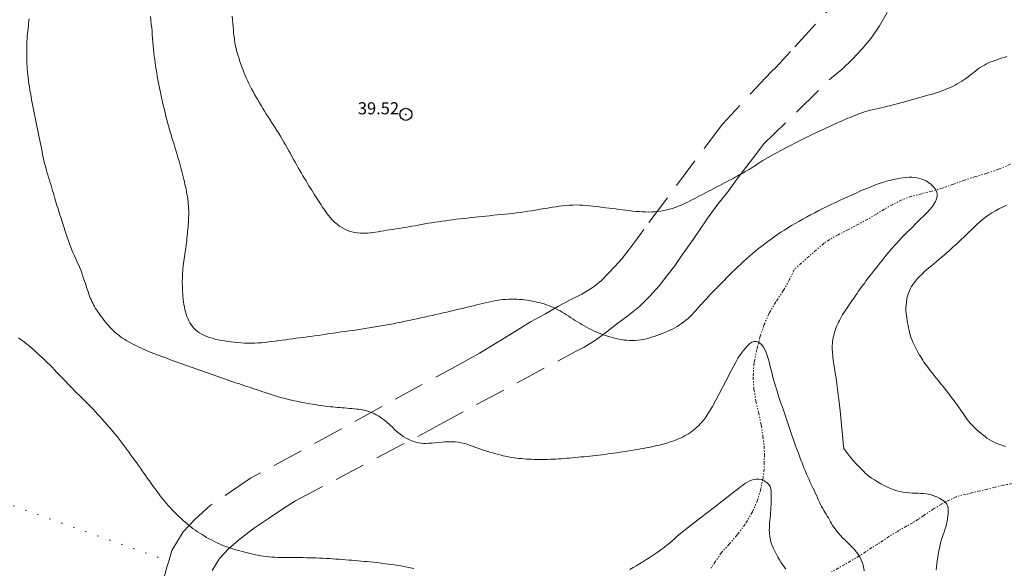
# Model space of a CAD drawing. Extents: x 509452 to 510702, y 1828013 to 1828823.
# Drawn here: x 509965 to 510046, y 1828527 to 1828572 of the extents above; entities that cross this region are included whole.
import ezdxf

# ---------------------------------------------------------------- set-up
doc = ezdxf.new("R2010")
doc.units = 0
doc.header["$MEASUREMENT"] = 0
doc.header["$PDMODE"] = 32
doc.header["$PDSIZE"] = -0.37
for name, pattern in [('DIVIDE', [1.25, 0.5, -0.25, 0, -0.25, 0, -0.25]), ('DOT2', [3.175, 0, -3.175]), ('HIDDEN', [9.525, 6.35, -3.175])]:
    doc.linetypes.add(name, pattern=pattern)
for name, color, linetype in [('1TODAS1K', 7, 'Continuous'), ('BRECHA', 7, 'Continuous'), ('CERCA', 1, 'Continuous'), ('COTA FOTOGRAMETRICA', 10, 'Continuous'), ('CURVA INTERMEDIA', 17, 'Continuous'), ('ESCURRIMIENTO', 7, 'Continuous')]:
    doc.layers.add(name, color=color, linetype=linetype)
doc.styles.add('WMF-Times New Roman0', font='TIMES.TTF')

msp = doc.modelspace()

# ---------------------------------------------------------------- linework, layer by layer
at = {"layer": 'BRECHA', "color": 1, "linetype": 'HIDDEN', "lineweight": 5, "ltscale": 0.4, "elevation": 0.032}
for points in [[(510033.089, 1828574.339), (510028.441, 1828569.272), (510027.223, 1828567.964), (510026.852, 1828567.596), (510022.825, 1828563.279), (510016.312, 1828554.566), (510015.749, 1828553.767), (510015.087, 1828552.878), (510014.496, 1828552.142), (510013.916, 1828551.512), (510013.399, 1828550.955), (510012.76, 1828550.277), (510012.031, 1828549.744), (510011.197, 1828549.223), (510010.289, 1828548.764), (510009.263, 1828548.21), (510008.176, 1828547.584), (510006.95, 1828546.919), (510005.628, 1828546.105), (510004.19, 1828545.224), (510002.727, 1828544.345), (510001.328, 1828543.567), (509983.788, 1828533.983), (509980.467, 1828531.754), (509979.146, 1828530.537), (509978.215, 1828529.549), (509977.259, 1828528.011), (509977.009, 1828527.141), (509976.863, 1828526.633), (509974.781, 1828519.009)], [(509980.606, 1828526.372), (509981.224, 1828527.346), (509981.986, 1828528.169), (509982.933, 1828528.972), (509984.106, 1828529.883), (509985.349, 1828530.706), (509986.537, 1828531.509), (509987.489, 1828532.124), (509998.835, 1828538.091), (509999.124, 1828538.278), (510010.602, 1828544.435), (510011.368, 1828544.816), (510012.233, 1828545.36), (510013.135, 1828546.008), (510014.046, 1828546.734), (510014.981, 1828547.432), (510015.948, 1828548.179), (510016.792, 1828549.02), (510017.587, 1828549.894), (510018.246, 1828550.756), (510018.872, 1828551.568), (510019.482, 1828552.463), (510020.147, 1828553.378), (510020.853, 1828554.422), (510021.618, 1828555.513), (510022.442, 1828556.651), (510023.254, 1828557.683), (510024.043, 1828558.744), (510024.832, 1828559.806), (510025.673, 1828560.861), (510026.207, 1828561.607), (510031.838, 1828567.103), (510032.69, 1828567.803), (510033.587, 1828568.638), (510034.381, 1828569.512), (510035.122, 1828570.391), (510035.799, 1828571.412), (510036.432, 1828572.518)]]:
    msp.add_lwpolyline(points, dxfattribs=at)
at = {"layer": 'CERCA', "color": 1, "linetype": 'DOT2', "lineweight": 20, "ltscale": 0.3, "elevation": 0.032}
msp.add_lwpolyline([(509908.884, 1828548.534), (509944.354, 1828538.728), (509957.211, 1828534.166), (509977.009, 1828527.141)], dxfattribs=at)
at = {"layer": 'COTA FOTOGRAMETRICA'}
msp.add_point((509996.632, 1828564.083, 39.522), dxfattribs=at)
at = {"layer": 'CURVA INTERMEDIA', "color": 17, "linetype": 'Continuous', "lineweight": 9}
for points, elevation in [([(509965.464, 1828571.988), (509965.444, 1828571.792), (509965.422, 1828571.591), (509965.399, 1828571.386), (509965.375, 1828571.18), (509965.353, 1828570.973), (509965.332, 1828570.764), (509965.314, 1828570.552), (509965.299, 1828570.335), (509965.287, 1828570.115), (509965.279, 1828569.893), (509965.273, 1828569.67), (509965.269, 1828569.447), (509965.267, 1828569.221), (509965.266, 1828568.992), (509965.268, 1828568.761), (509965.271, 1828568.528), (509965.278, 1828568.295), (509965.288, 1828568.062), (509965.303, 1828567.825), (509965.323, 1828567.585), (509965.347, 1828567.342), (509965.376, 1828567.098), (509965.408, 1828566.853), (509965.444, 1828566.606), (509965.483, 1828566.353), (509965.527, 1828566.093), (509965.573, 1828565.827), (509965.622, 1828565.559), (509965.673, 1828565.29), (509965.725, 1828565.021), (509965.777, 1828564.75), (509965.83, 1828564.479), (509965.883, 1828564.206), (509965.937, 1828563.932), (509965.991, 1828563.658), (509966.045, 1828563.386), (509966.1, 1828563.115), (509966.155, 1828562.847), (509966.209, 1828562.581), (509966.264, 1828562.316), (509966.319, 1828562.052), (509966.374, 1828561.789), (509966.427, 1828561.529), (509966.479, 1828561.272), (509966.529, 1828561.019), (509966.58, 1828560.768), (509966.633, 1828560.517), (509966.688, 1828560.269), (509966.747, 1828560.026), (509966.808, 1828559.788), (509966.873, 1828559.554), (509966.939, 1828559.323), (509967.008, 1828559.092), (509967.076, 1828558.864), (509967.144, 1828558.639), (509967.211, 1828558.417), (509967.276, 1828558.199), (509967.341, 1828557.982), (509967.406, 1828557.765), (509967.469, 1828557.551), (509967.531, 1828557.34), (509967.591, 1828557.135), (509967.649, 1828556.934), (509967.707, 1828556.735), (509967.765, 1828556.537), (509967.825, 1828556.341), (509967.885, 1828556.147), (509967.947, 1828555.957), (509968.01, 1828555.77), (509968.074, 1828555.584), (509968.138, 1828555.399), (509968.2, 1828555.215), (509968.26, 1828555.035), (509968.316, 1828554.859), (509968.369, 1828554.686), (509968.421, 1828554.515), (509968.473, 1828554.345), (509968.526, 1828554.176), (509968.578, 1828554.011), (509968.63, 1828553.851), (509968.682, 1828553.695), (509968.736, 1828553.541), (509968.79, 1828553.388), (509968.847, 1828553.238), (509968.904, 1828553.091), (509968.963, 1828552.946), (509969.03, 1828552.791), (509969.112, 1828552.608), (509969.212, 1828552.387), (509969.327, 1828552.136), (509969.446, 1828551.87), (509969.562, 1828551.6), (509969.675, 1828551.328), (509969.782, 1828551.053), (509969.883, 1828550.776), (509969.974, 1828550.512), (509970.052, 1828550.278), (509970.116, 1828550.085), (509970.168, 1828549.924), (509970.216, 1828549.777), (509970.263, 1828549.633), (509970.312, 1828549.488), (509970.362, 1828549.344), (509970.413, 1828549.2), (509970.468, 1828549.056), (509970.526, 1828548.911), (509970.589, 1828548.764), (509970.656, 1828548.617), (509970.727, 1828548.47), (509970.801, 1828548.324), (509970.88, 1828548.179), (509970.964, 1828548.035), (509971.054, 1828547.892), (509971.149, 1828547.749), (509971.247, 1828547.608), (509971.349, 1828547.468), (509971.453, 1828547.328), (509971.561, 1828547.188), (509971.671, 1828547.044), (509971.784, 1828546.9), (509971.9, 1828546.756), (509972.02, 1828546.615), (509972.144, 1828546.475), (509972.276, 1828546.337), (509972.415, 1828546.201), (509972.562, 1828546.066), (509972.715, 1828545.935), (509972.872, 1828545.809), (509973.034, 1828545.687), (509973.2, 1828545.571), (509973.371, 1828545.459), (509973.547, 1828545.352), (509973.726, 1828545.249), (509973.908, 1828545.15), (509974.094, 1828545.053), (509974.287, 1828544.957), (509974.488, 1828544.859), (509974.696, 1828544.761), (509974.907, 1828544.664), (509975.12, 1828544.57), (509975.335, 1828544.479), (509975.553, 1828544.39), (509975.775, 1828544.303), (509976, 1828544.217), (509976.227, 1828544.133), (509976.454, 1828544.05), (509976.682, 1828543.967), (509976.913, 1828543.882), (509977.145, 1828543.795), (509977.379, 1828543.707), (509977.614, 1828543.618), (509977.849, 1828543.529), (509978.085, 1828543.441), (509978.32, 1828543.356), (509978.556, 1828543.272), (509978.792, 1828543.191), (509979.028, 1828543.111), (509979.265, 1828543.03), (509979.501, 1828542.95), (509979.738, 1828542.869), (509979.974, 1828542.786), (509980.209, 1828542.702), (509980.445, 1828542.618), (509980.681, 1828542.533), (509980.916, 1828542.449), (509981.15, 1828542.366), (509981.383, 1828542.284), (509981.615, 1828542.204), (509981.847, 1828542.124), (509982.079, 1828542.044), (509982.31, 1828541.966), (509982.541, 1828541.888), (509982.77, 1828541.812), (509982.998, 1828541.736), (509983.226, 1828541.661), (509983.454, 1828541.586), (509983.681, 1828541.512), (509983.906, 1828541.437), (509984.128, 1828541.363), (509984.348, 1828541.289), (509984.567, 1828541.215), (509984.786, 1828541.141), (509985.004, 1828541.069), (509985.221, 1828540.998), (509985.434, 1828540.93), (509985.646, 1828540.863), (509985.858, 1828540.798), (509986.069, 1828540.735), (509986.282, 1828540.674), (509986.497, 1828540.614), (509986.715, 1828540.557), (509986.935, 1828540.501), (509987.156, 1828540.448), (509987.378, 1828540.398), (509987.599, 1828540.35), (509987.82, 1828540.304), (509988.04, 1828540.261), (509988.259, 1828540.22), (509988.477, 1828540.181), (509988.696, 1828540.144), (509988.914, 1828540.108), (509989.13, 1828540.075), (509989.343, 1828540.042), (509989.555, 1828540.012), (509989.766, 1828539.983), (509989.977, 1828539.956), (509990.186, 1828539.93), (509990.391, 1828539.907), (509990.591, 1828539.886), (509990.788, 1828539.867), (509990.982, 1828539.849), (509991.176, 1828539.832), (509991.371, 1828539.815), (509991.565, 1828539.799), (509991.76, 1828539.784), (509991.955, 1828539.768), (509992.149, 1828539.752), (509992.343, 1828539.733), (509992.533, 1828539.712), (509992.718, 1828539.689), (509992.895, 1828539.663), (509993.065, 1828539.634), (509993.232, 1828539.6), (509993.396, 1828539.561), (509993.556, 1828539.517), (509993.709, 1828539.467), (509993.855, 1828539.409), (509994.007, 1828539.337), (509994.182, 1828539.24), (509994.39, 1828539.111), (509994.62, 1828538.955), (509994.855, 1828538.781), (509995.083, 1828538.594), (509995.302, 1828538.4), (509995.516, 1828538.202), (509995.729, 1828538.003), (509995.945, 1828537.81), (509996.17, 1828537.625), (509996.407, 1828537.455), (509996.657, 1828537.303), (509996.92, 1828537.172), (509997.192, 1828537.065), (509997.457, 1828536.984), (509997.695, 1828536.925), (509997.897, 1828536.889), (509998.083, 1828536.873), (509998.285, 1828536.871), (509998.524, 1828536.88), (509998.789, 1828536.899), (509999.063, 1828536.923), (509999.329, 1828536.952), (509999.593, 1828536.98), (509999.863, 1828537.002), (510000.145, 1828537.014), (510000.429, 1828537.013), (510000.703, 1828536.999), (510000.959, 1828536.97), (510001.202, 1828536.927), (510001.444, 1828536.868), (510001.692, 1828536.794), (510001.942, 1828536.71), (510002.19, 1828536.622), (510002.43, 1828536.535), (510002.662, 1828536.451), (510002.886, 1828536.372), (510003.106, 1828536.297), (510003.328, 1828536.224), (510003.563, 1828536.152), (510003.817, 1828536.079), (510004.073, 1828536.008), (510004.309, 1828535.945), (510004.51, 1828535.894), (510004.687, 1828535.852), (510004.857, 1828535.815), (510005.033, 1828535.779), (510005.217, 1828535.746), (510005.405, 1828535.714), (510005.594, 1828535.685), (510005.785, 1828535.659), (510005.981, 1828535.636), (510006.182, 1828535.614), (510006.387, 1828535.595), (510006.595, 1828535.579), (510006.803, 1828535.566), (510007.014, 1828535.556), (510007.229, 1828535.548), (510007.45, 1828535.543), (510007.675, 1828535.54), (510007.902, 1828535.54), (510008.13, 1828535.542), (510008.357, 1828535.547), (510008.584, 1828535.555), (510008.809, 1828535.565), (510009.034, 1828535.577), (510009.259, 1828535.591), (510009.484, 1828535.606), (510009.71, 1828535.623), (510009.939, 1828535.642), (510010.173, 1828535.662), (510010.41, 1828535.682), (510010.649, 1828535.704), (510010.888, 1828535.727), (510011.127, 1828535.75), (510011.368, 1828535.774), (510011.61, 1828535.798), (510011.853, 1828535.823), (510012.097, 1828535.848), (510012.341, 1828535.875), (510012.585, 1828535.903), (510012.831, 1828535.932), (510013.078, 1828535.963), (510013.327, 1828535.995), (510013.576, 1828536.029), (510013.825, 1828536.064), (510014.074, 1828536.1), (510014.323, 1828536.136), (510014.573, 1828536.172), (510014.822, 1828536.209), (510015.072, 1828536.247), (510015.321, 1828536.286), (510015.568, 1828536.327), (510015.81, 1828536.368), (510016.046, 1828536.41), (510016.277, 1828536.454), (510016.505, 1828536.499), (510016.733, 1828536.545), (510016.958, 1828536.593), (510017.179, 1828536.641), (510017.394, 1828536.689), (510017.604, 1828536.738), (510017.812, 1828536.789), (510018.018, 1828536.843), (510018.221, 1828536.9), (510018.419, 1828536.961), (510018.611, 1828537.024), (510018.798, 1828537.091), (510018.981, 1828537.162), (510019.162, 1828537.237), (510019.34, 1828537.317), (510019.514, 1828537.4), (510019.683, 1828537.487), (510019.847, 1828537.578), (510020.007, 1828537.673), (510020.163, 1828537.774), (510020.315, 1828537.88), (510020.46, 1828537.991), (510020.599, 1828538.108), (510020.731, 1828538.23), (510020.859, 1828538.357), (510020.984, 1828538.488), (510021.11, 1828538.627), (510021.242, 1828538.779), (510021.394, 1828538.969), (510021.619, 1828539.31), (510021.982, 1828539.936), (510022.512, 1828540.913), (510023.101, 1828542.025), (510023.607, 1828542.987), (510023.925, 1828543.59), (510024.104, 1828543.914), (510024.23, 1828544.115), (510024.373, 1828544.318), (510024.538, 1828544.536), (510024.713, 1828544.751), (510024.887, 1828544.947), (510025.064, 1828545.11), (510025.248, 1828545.231), (510025.442, 1828545.296), (510025.64, 1828545.298), (510025.836, 1828545.227), (510026.023, 1828545.079), (510026.191, 1828544.875), (510026.332, 1828544.64), (510026.44, 1828544.396), (510026.525, 1828544.144), (510026.599, 1828543.883), (510026.672, 1828543.61), (510026.746, 1828543.328), (510026.82, 1828543.037), (510026.894, 1828542.742), (510026.969, 1828542.447), (510027.047, 1828542.16), (510027.128, 1828541.886), (510027.211, 1828541.621), (510027.291, 1828541.361), (510027.367, 1828541.103), (510027.441, 1828540.849), (510027.517, 1828540.6), (510027.6, 1828540.358), (510027.686, 1828540.119), (510027.775, 1828539.879), (510027.863, 1828539.635), (510027.95, 1828539.385), (510028.034, 1828539.132), (510028.116, 1828538.877), (510028.196, 1828538.622), (510028.278, 1828538.369), (510028.363, 1828538.121), (510028.449, 1828537.877), (510028.535, 1828537.636), (510028.618, 1828537.394), (510028.7, 1828537.154), (510028.783, 1828536.916), (510028.869, 1828536.68), (510028.957, 1828536.445), (510029.047, 1828536.209), (510029.136, 1828535.97), (510029.224, 1828535.731), (510029.314, 1828535.492), (510029.403, 1828535.256), (510029.494, 1828535.023), (510029.587, 1828534.792), (510029.683, 1828534.564), (510029.781, 1828534.337), (510029.88, 1828534.108), (510029.979, 1828533.878), (510030.079, 1828533.648), (510030.182, 1828533.423), (510030.288, 1828533.205), (510030.393, 1828532.994), (510030.494, 1828532.786), (510030.587, 1828532.579), (510030.674, 1828532.378), (510030.76, 1828532.185), (510030.847, 1828532.002), (510030.934, 1828531.828), (510031.022, 1828531.66), (510031.111, 1828531.496), (510031.201, 1828531.334), (510031.293, 1828531.175), (510031.388, 1828531.018), (510031.484, 1828530.863), (510031.579, 1828530.706), (510031.671, 1828530.548), (510031.76, 1828530.391), (510031.847, 1828530.239), (510031.933, 1828530.094), (510032.026, 1828529.949), (510032.132, 1828529.796), (510032.258, 1828529.628), (510032.406, 1828529.448), (510032.575, 1828529.26), (510032.763, 1828529.07), (510032.963, 1828528.878), (510033.166, 1828528.685), (510033.364, 1828528.493), (510033.553, 1828528.301), (510033.73, 1828528.109), (510033.892, 1828527.914), (510034.04, 1828527.71), (510034.173, 1828527.488), (510034.291, 1828527.243), (510034.393, 1828526.973), (510034.478, 1828526.678), (510034.545, 1828526.328)], 37.072), ([(509975.508, 1828572.164), (509975.54, 1828571.858), (509975.572, 1828571.552), (509975.601, 1828571.249), (509975.628, 1828570.948), (509975.653, 1828570.65), (509975.678, 1828570.352), (509975.703, 1828570.055), (509975.729, 1828569.76), (509975.756, 1828569.469), (509975.785, 1828569.182), (509975.817, 1828568.899), (509975.851, 1828568.619), (509975.888, 1828568.338), (509975.928, 1828568.059), (509975.971, 1828567.781), (509976.018, 1828567.505), (509976.068, 1828567.23), (509976.121, 1828566.957), (509976.175, 1828566.683), (509976.231, 1828566.412), (509976.287, 1828566.143), (509976.341, 1828565.878), (509976.396, 1828565.615), (509976.451, 1828565.355), (509976.507, 1828565.094), (509976.564, 1828564.834), (509976.622, 1828564.575), (509976.682, 1828564.317), (509976.744, 1828564.059), (509976.808, 1828563.802), (509976.874, 1828563.545), (509976.941, 1828563.291), (509977.011, 1828563.04), (509977.083, 1828562.794), (509977.157, 1828562.551), (509977.232, 1828562.31), (509977.308, 1828562.07), (509977.383, 1828561.831), (509977.457, 1828561.595), (509977.529, 1828561.361), (509977.598, 1828561.129), (509977.667, 1828560.899), (509977.733, 1828560.668), (509977.799, 1828560.439), (509977.862, 1828560.214), (509977.922, 1828559.993), (509977.98, 1828559.775), (509978.037, 1828559.56), (509978.092, 1828559.344), (509978.147, 1828559.129), (509978.2, 1828558.916), (509978.253, 1828558.707), (509978.304, 1828558.5), (509978.353, 1828558.294), (509978.4, 1828558.087), (509978.444, 1828557.882), (509978.485, 1828557.678), (509978.521, 1828557.477), (509978.553, 1828557.277), (509978.582, 1828557.078), (509978.606, 1828556.878), (509978.627, 1828556.68), (509978.643, 1828556.485), (509978.654, 1828556.293), (509978.661, 1828556.105), (509978.664, 1828555.917), (509978.663, 1828555.729), (509978.659, 1828555.542), (509978.652, 1828555.355), (509978.642, 1828555.169), (509978.629, 1828554.983), (509978.613, 1828554.798), (509978.596, 1828554.613), (509978.577, 1828554.426), (509978.558, 1828554.238), (509978.538, 1828554.047), (509978.517, 1828553.854), (509978.496, 1828553.66), (509978.474, 1828553.466), (509978.45, 1828553.273), (509978.424, 1828553.082), (509978.395, 1828552.891), (509978.366, 1828552.702), (509978.336, 1828552.514), (509978.306, 1828552.325), (509978.277, 1828552.136), (509978.25, 1828551.944), (509978.225, 1828551.749), (509978.203, 1828551.552), (509978.184, 1828551.354), (509978.168, 1828551.155), (509978.154, 1828550.954), (509978.144, 1828550.749), (509978.138, 1828550.54), (509978.135, 1828550.328), (509978.135, 1828550.114), (509978.14, 1828549.9), (509978.147, 1828549.684), (509978.158, 1828549.467), (509978.171, 1828549.248), (509978.189, 1828549.027), (509978.21, 1828548.805), (509978.237, 1828548.585), (509978.269, 1828548.368), (509978.306, 1828548.157), (509978.348, 1828547.953), (509978.395, 1828547.757), (509978.45, 1828547.565), (509978.513, 1828547.378), (509978.586, 1828547.195), (509978.668, 1828547.02), (509978.761, 1828546.853), (509978.864, 1828546.694), (509978.977, 1828546.543), (509979.099, 1828546.4), (509979.235, 1828546.264), (509979.388, 1828546.136), (509979.562, 1828546.016), (509979.753, 1828545.905), (509979.957, 1828545.805), (509980.169, 1828545.716), (509980.389, 1828545.636), (509980.62, 1828545.565), (509980.862, 1828545.501), (509981.114, 1828545.443), (509981.37, 1828545.392), (509981.629, 1828545.349), (509981.892, 1828545.311), (509982.16, 1828545.276), (509982.435, 1828545.243), (509982.714, 1828545.213), (509982.997, 1828545.187), (509983.279, 1828545.167), (509983.563, 1828545.155), (509983.846, 1828545.153), (509984.13, 1828545.16), (509984.414, 1828545.177), (509984.698, 1828545.2), (509984.982, 1828545.228), (509985.266, 1828545.26), (509985.55, 1828545.295), (509985.835, 1828545.332), (509986.12, 1828545.369), (509986.405, 1828545.408), (509986.691, 1828545.448), (509986.978, 1828545.487), (509987.27, 1828545.526), (509987.567, 1828545.564), (509987.867, 1828545.601), (509988.17, 1828545.638), (509988.473, 1828545.675), (509988.778, 1828545.715), (509989.084, 1828545.757), (509989.394, 1828545.802), (509989.706, 1828545.849), (509990.019, 1828545.898), (509990.333, 1828545.948), (509990.648, 1828545.996), (509990.965, 1828546.044), (509991.287, 1828546.089), (509991.611, 1828546.133), (509991.937, 1828546.177), (509992.263, 1828546.22), (509992.59, 1828546.265), (509992.918, 1828546.313), (509993.248, 1828546.363), (509993.58, 1828546.416), (509993.912, 1828546.472), (509994.243, 1828546.528), (509994.575, 1828546.587), (509994.907, 1828546.647), (509995.24, 1828546.709), (509995.573, 1828546.772), (509995.906, 1828546.836), (509996.238, 1828546.902), (509996.569, 1828546.969), (509996.897, 1828547.037), (509997.222, 1828547.106), (509997.543, 1828547.175), (509997.864, 1828547.246), (509998.184, 1828547.317), (509998.501, 1828547.388), (509998.813, 1828547.459), (509999.118, 1828547.529), (509999.419, 1828547.598), (509999.717, 1828547.667), (510000.014, 1828547.736), (510000.308, 1828547.805), (510000.596, 1828547.872), (510000.876, 1828547.937), (510001.15, 1828548), (510001.421, 1828548.064), (510001.691, 1828548.127), (510001.958, 1828548.191), (510002.22, 1828548.255), (510002.475, 1828548.319), (510002.725, 1828548.382), (510002.973, 1828548.445), (510003.22, 1828548.505), (510003.467, 1828548.561), (510003.712, 1828548.613), (510003.955, 1828548.659), (510004.195, 1828548.698), (510004.435, 1828548.732), (510004.674, 1828548.76), (510004.912, 1828548.781), (510005.145, 1828548.795), (510005.37, 1828548.8), (510005.591, 1828548.798), (510005.809, 1828548.79), (510006.026, 1828548.776), (510006.241, 1828548.758), (510006.453, 1828548.736), (510006.66, 1828548.71), (510006.864, 1828548.68), (510007.066, 1828548.646), (510007.266, 1828548.608), (510007.466, 1828548.564), (510007.664, 1828548.516), (510007.861, 1828548.463), (510008.057, 1828548.405), (510008.251, 1828548.341), (510008.443, 1828548.272), (510008.634, 1828548.196), (510008.823, 1828548.113), (510009.011, 1828548.022), (510009.198, 1828547.924), (510009.383, 1828547.821), (510009.567, 1828547.714), (510009.749, 1828547.604), (510009.93, 1828547.492), (510010.11, 1828547.379), (510010.289, 1828547.265), (510010.468, 1828547.151), (510010.647, 1828547.037), (510010.827, 1828546.924), (510011.009, 1828546.811), (510011.192, 1828546.7), (510011.378, 1828546.59), (510011.566, 1828546.482), (510011.755, 1828546.378), (510011.948, 1828546.278), (510012.145, 1828546.182), (510012.346, 1828546.092), (510012.552, 1828546.008), (510012.761, 1828545.928), (510012.971, 1828545.853), (510013.183, 1828545.783), (510013.395, 1828545.716), (510013.607, 1828545.653), (510013.819, 1828545.594), (510014.032, 1828545.54), (510014.245, 1828545.493), (510014.461, 1828545.452), (510014.682, 1828545.42), (510014.908, 1828545.396), (510015.138, 1828545.382), (510015.369, 1828545.378), (510015.601, 1828545.384), (510015.831, 1828545.4), (510016.06, 1828545.429), (510016.286, 1828545.469), (510016.51, 1828545.521), (510016.732, 1828545.581), (510016.953, 1828545.648), (510017.172, 1828545.721), (510017.392, 1828545.797), (510017.61, 1828545.876), (510017.828, 1828545.957), (510018.044, 1828546.042), (510018.258, 1828546.132), (510018.468, 1828546.227), (510018.673, 1828546.328), (510018.873, 1828546.434), (510019.068, 1828546.547), (510019.258, 1828546.665), (510019.443, 1828546.79), (510019.624, 1828546.922), (510019.8, 1828547.062), (510019.972, 1828547.211), (510020.138, 1828547.368), (510020.301, 1828547.531), (510020.461, 1828547.698), (510020.622, 1828547.87), (510020.786, 1828548.05), (510020.957, 1828548.238), (510021.133, 1828548.433), (510021.311, 1828548.631), (510021.49, 1828548.83), (510021.674, 1828549.032), (510021.867, 1828549.24), (510022.071, 1828549.457), (510022.286, 1828549.679), (510022.506, 1828549.904), (510022.728, 1828550.129), (510022.952, 1828550.352), (510023.177, 1828550.577), (510023.404, 1828550.802), (510023.632, 1828551.027), (510023.861, 1828551.251), (510024.093, 1828551.474), (510024.327, 1828551.695), (510024.565, 1828551.915), (510024.807, 1828552.133), (510025.054, 1828552.35), (510025.304, 1828552.563), (510025.557, 1828552.774), (510025.811, 1828552.982), (510026.068, 1828553.185), (510026.325, 1828553.384), (510026.584, 1828553.578), (510026.845, 1828553.769), (510027.108, 1828553.956), (510027.377, 1828554.141), (510027.654, 1828554.326), (510027.941, 1828554.511), (510028.236, 1828554.695), (510028.535, 1828554.877), (510028.838, 1828555.055), (510029.146, 1828555.232), (510029.461, 1828555.409), (510029.784, 1828555.587), (510030.115, 1828555.765), (510030.451, 1828555.943), (510030.788, 1828556.117), (510031.127, 1828556.289), (510031.469, 1828556.459), (510031.812, 1828556.626), (510032.158, 1828556.791), (510032.506, 1828556.954), (510032.854, 1828557.114), (510033.2, 1828557.271), (510033.539, 1828557.424), (510033.87, 1828557.572), (510034.196, 1828557.716), (510034.519, 1828557.856), (510034.842, 1828557.991), (510035.162, 1828558.12), (510035.476, 1828558.24), (510035.78, 1828558.351), (510036.077, 1828558.452), (510036.372, 1828558.543), (510036.667, 1828558.625), (510036.958, 1828558.698), (510037.239, 1828558.759), (510037.505, 1828558.808), (510037.759, 1828558.844), (510038.007, 1828558.868), (510038.253, 1828558.878), (510038.492, 1828558.875), (510038.717, 1828558.859), (510038.925, 1828558.829), (510039.117, 1828558.786), (510039.301, 1828558.731), (510039.48, 1828558.663), (510039.663, 1828558.575), (510039.857, 1828558.457), (510040.062, 1828558.303), (510040.26, 1828558.121), (510040.423, 1828557.923), (510040.531, 1828557.717), (510040.583, 1828557.509), (510040.58, 1828557.299), (510040.528, 1828557.087), (510040.434, 1828556.875), (510040.308, 1828556.66), (510040.156, 1828556.443), (510039.985, 1828556.227), (510039.798, 1828556.017), (510039.602, 1828555.818), (510039.41, 1828555.633), (510039.237, 1828555.468), (510039.091, 1828555.325), (510038.967, 1828555.199), (510038.853, 1828555.081), (510038.742, 1828554.964), (510038.63, 1828554.848), (510038.518, 1828554.735), (510038.404, 1828554.624), (510038.29, 1828554.516), (510038.175, 1828554.409), (510038.059, 1828554.299), (510037.933, 1828554.177), (510037.788, 1828554.031), (510037.616, 1828553.852), (510037.427, 1828553.65), (510037.233, 1828553.44), (510037.043, 1828553.232), (510036.861, 1828553.029), (510036.687, 1828552.828), (510036.521, 1828552.629), (510036.358, 1828552.427), (510036.194, 1828552.219), (510036.024, 1828552.001), (510035.849, 1828551.776), (510035.669, 1828551.547), (510035.487, 1828551.319), (510035.312, 1828551.102), (510035.154, 1828550.905), (510035.02, 1828550.735), (510034.904, 1828550.584), (510034.797, 1828550.443), (510034.692, 1828550.303), (510034.588, 1828550.162), (510034.483, 1828550.018), (510034.377, 1828549.873), (510034.271, 1828549.726), (510034.165, 1828549.577), (510034.059, 1828549.428), (510033.952, 1828549.278), (510033.844, 1828549.124), (510033.734, 1828548.968), (510033.622, 1828548.808), (510033.51, 1828548.647), (510033.399, 1828548.486), (510033.288, 1828548.324), (510033.179, 1828548.163), (510033.07, 1828548.002), (510032.964, 1828547.841), (510032.859, 1828547.68), (510032.758, 1828547.517), (510032.662, 1828547.355), (510032.573, 1828547.197), (510032.492, 1828547.045), (510032.418, 1828546.896), (510032.35, 1828546.748), (510032.286, 1828546.598), (510032.226, 1828546.445), (510032.169, 1828546.289), (510032.115, 1828546.127), (510032.066, 1828545.961), (510032.022, 1828545.793), (510031.984, 1828545.623), (510031.952, 1828545.454), (510031.929, 1828545.287), (510031.913, 1828545.123), (510031.904, 1828544.961), (510031.901, 1828544.801), (510031.903, 1828544.639), (510031.91, 1828544.476), (510031.921, 1828544.308), (510031.936, 1828544.133), (510031.955, 1828543.954), (510031.978, 1828543.774), (510032.004, 1828543.593), (510032.031, 1828543.413), (510032.059, 1828543.235), (510032.088, 1828543.06), (510032.118, 1828542.886), (510032.147, 1828542.713), (510032.179, 1828542.526), (510032.22, 1828542.252), (510032.28, 1828541.804), (510032.366, 1828541.123), (510032.468, 1828540.269), (510032.573, 1828539.326), (510032.672, 1828538.386), (510032.754, 1828537.551), (510032.814, 1828536.93), (510032.859, 1828536.45)], 38.021), ([(509982.271, 1828572.189), (509982.288, 1828571.898), (509982.309, 1828571.61), (509982.332, 1828571.329), (509982.356, 1828571.055), (509982.383, 1828570.789), (509982.414, 1828570.525), (509982.449, 1828570.264), (509982.49, 1828570.005), (509982.539, 1828569.751), (509982.594, 1828569.502), (509982.657, 1828569.258), (509982.725, 1828569.017), (509982.799, 1828568.778), (509982.876, 1828568.539), (509982.958, 1828568.3), (509983.042, 1828568.06), (509983.13, 1828567.821), (509983.222, 1828567.582), (509983.318, 1828567.345), (509983.418, 1828567.11), (509983.524, 1828566.876), (509983.635, 1828566.644), (509983.751, 1828566.414), (509983.87, 1828566.185), (509983.994, 1828565.958), (509984.12, 1828565.731), (509984.249, 1828565.502), (509984.381, 1828565.27), (509984.516, 1828565.036), (509984.654, 1828564.802), (509984.793, 1828564.568), (509984.935, 1828564.336), (509985.079, 1828564.105), (509985.224, 1828563.877), (509985.372, 1828563.649), (509985.52, 1828563.423), (509985.668, 1828563.196), (509985.816, 1828562.969), (509985.963, 1828562.738), (509986.109, 1828562.505), (509986.254, 1828562.268), (509986.398, 1828562.03), (509986.539, 1828561.79), (509986.678, 1828561.551), (509986.815, 1828561.311), (509986.948, 1828561.073), (509987.078, 1828560.835), (509987.208, 1828560.597), (509987.337, 1828560.36), (509987.467, 1828560.125), (509987.596, 1828559.893), (509987.726, 1828559.667), (509987.856, 1828559.444), (509987.987, 1828559.224), (509988.119, 1828559.004), (509988.249, 1828558.788), (509988.376, 1828558.579), (509988.497, 1828558.377), (509988.615, 1828558.182), (509988.732, 1828557.99), (509988.849, 1828557.799), (509988.964, 1828557.611), (509989.078, 1828557.429), (509989.187, 1828557.255), (509989.294, 1828557.087), (509989.4, 1828556.923), (509989.507, 1828556.76), (509989.613, 1828556.6), (509989.717, 1828556.444), (509989.818, 1828556.294), (509989.917, 1828556.148), (509990.016, 1828556.007), (509990.119, 1828555.865), (509990.234, 1828555.717), (509990.371, 1828555.554), (509990.537, 1828555.371), (509990.727, 1828555.179), (509990.934, 1828554.995), (509991.151, 1828554.831), (509991.38, 1828554.688), (509991.625, 1828554.565), (509991.887, 1828554.461), (509992.153, 1828554.378), (509992.407, 1828554.317), (509992.636, 1828554.279), (509992.847, 1828554.26), (509993.049, 1828554.255), (509993.25, 1828554.259), (509993.455, 1828554.27), (509993.666, 1828554.288), (509993.884, 1828554.314), (509994.108, 1828554.344), (509994.335, 1828554.38), (509994.563, 1828554.418), (509994.794, 1828554.457), (509995.034, 1828554.497), (509995.284, 1828554.535), (509995.543, 1828554.572), (509995.805, 1828554.609), (509996.068, 1828554.647), (509996.331, 1828554.686), (509996.594, 1828554.729), (509996.858, 1828554.775), (509997.122, 1828554.823), (509997.386, 1828554.874), (509997.651, 1828554.924), (509997.918, 1828554.974), (509998.19, 1828555.024), (509998.467, 1828555.071), (509998.75, 1828555.117), (509999.036, 1828555.162), (509999.322, 1828555.204), (509999.61, 1828555.246), (509999.902, 1828555.286), (510000.199, 1828555.326), (510000.5, 1828555.364), (510000.802, 1828555.402), (510001.105, 1828555.439), (510001.409, 1828555.474), (510001.714, 1828555.509), (510002.019, 1828555.543), (510002.325, 1828555.576), (510002.632, 1828555.609), (510002.939, 1828555.641), (510003.248, 1828555.672), (510003.56, 1828555.703), (510003.875, 1828555.733), (510004.194, 1828555.763), (510004.514, 1828555.794), (510004.833, 1828555.825), (510005.152, 1828555.858), (510005.47, 1828555.894), (510005.785, 1828555.933), (510006.099, 1828555.974), (510006.413, 1828556.018), (510006.725, 1828556.064), (510007.033, 1828556.111), (510007.335, 1828556.16), (510007.627, 1828556.209), (510007.913, 1828556.259), (510008.195, 1828556.307), (510008.477, 1828556.355), (510008.759, 1828556.401), (510009.04, 1828556.443), (510009.321, 1828556.483), (510009.6, 1828556.517), (510009.879, 1828556.547), (510010.159, 1828556.57), (510010.437, 1828556.585), (510010.715, 1828556.59), (510010.991, 1828556.583), (510011.265, 1828556.567), (510011.539, 1828556.543), (510011.812, 1828556.515), (510012.086, 1828556.484), (510012.359, 1828556.452), (510012.632, 1828556.421), (510012.905, 1828556.39), (510013.178, 1828556.36), (510013.451, 1828556.329), (510013.725, 1828556.296), (510013.999, 1828556.262), (510014.274, 1828556.225), (510014.551, 1828556.188), (510014.827, 1828556.152), (510015.104, 1828556.117), (510015.38, 1828556.086), (510015.652, 1828556.058), (510015.919, 1828556.036), (510016.184, 1828556.018), (510016.447, 1828556.008), (510016.709, 1828556.004), (510016.968, 1828556.009), (510017.224, 1828556.023), (510017.475, 1828556.048), (510017.721, 1828556.083), (510017.963, 1828556.128), (510018.204, 1828556.18), (510018.441, 1828556.241), (510018.671, 1828556.308), (510018.893, 1828556.382), (510019.109, 1828556.462), (510019.321, 1828556.547), (510019.531, 1828556.637), (510019.737, 1828556.731), (510019.941, 1828556.828), (510020.14, 1828556.927), (510020.337, 1828557.028), (510020.532, 1828557.13), (510020.726, 1828557.233), (510020.919, 1828557.337), (510021.109, 1828557.438), (510021.297, 1828557.537), (510021.483, 1828557.633), (510021.667, 1828557.728), (510021.852, 1828557.823), (510022.037, 1828557.919), (510022.224, 1828558.015), (510022.412, 1828558.112), (510022.601, 1828558.211), (510022.791, 1828558.309), (510022.98, 1828558.408), (510023.167, 1828558.506), (510023.35, 1828558.603), (510023.528, 1828558.697), (510023.701, 1828558.79), (510023.873, 1828558.882), (510024.043, 1828558.975), (510024.213, 1828559.067), (510024.381, 1828559.16), (510024.547, 1828559.251), (510024.711, 1828559.343), (510024.874, 1828559.436), (510025.035, 1828559.529), (510025.193, 1828559.624), (510025.345, 1828559.72), (510025.49, 1828559.815), (510025.629, 1828559.911), (510025.765, 1828560.007), (510025.917, 1828560.111), (510026.162, 1828560.265), (510026.595, 1828560.516), (510027.281, 1828560.895), (510028.159, 1828561.365), (510029.14, 1828561.869), (510030.129, 1828562.354), (510031.013, 1828562.772), (510031.674, 1828563.079), (510032.185, 1828563.314)], 39.044), ([(510032.185, 1828563.314), (510032.264, 1828563.349), (510032.367, 1828563.395), (510032.507, 1828563.457), (510032.668, 1828563.527), (510032.836, 1828563.6), (510033.01, 1828563.675), (510033.191, 1828563.753), (510033.38, 1828563.834), (510033.573, 1828563.916), (510033.769, 1828563.998), (510033.966, 1828564.076), (510034.163, 1828564.15), (510034.361, 1828564.218), (510034.562, 1828564.279), (510034.768, 1828564.334), (510034.982, 1828564.389), (510035.207, 1828564.445), (510035.443, 1828564.503), (510035.689, 1828564.563), (510035.946, 1828564.625), (510036.21, 1828564.688), (510036.477, 1828564.753), (510036.746, 1828564.82), (510037.013, 1828564.888), (510037.278, 1828564.957), (510037.542, 1828565.026), (510037.807, 1828565.097), (510038.08, 1828565.171), (510038.364, 1828565.25), (510038.656, 1828565.331), (510038.952, 1828565.413), (510039.246, 1828565.494), (510039.536, 1828565.574), (510039.819, 1828565.655), (510040.093, 1828565.736), (510040.355, 1828565.817), (510040.601, 1828565.896), (510040.83, 1828565.973), (510041.047, 1828566.051), (510041.256, 1828566.13), (510041.463, 1828566.214), (510041.667, 1828566.303), (510041.866, 1828566.397), (510042.059, 1828566.496), (510042.246, 1828566.599), (510042.429, 1828566.707), (510042.609, 1828566.819), (510042.786, 1828566.934), (510042.96, 1828567.056), (510043.133, 1828567.182), (510043.304, 1828567.314), (510043.474, 1828567.447), (510043.644, 1828567.58), (510043.814, 1828567.71), (510043.982, 1828567.834), (510044.151, 1828567.95), (510044.319, 1828568.057), (510044.489, 1828568.155), (510044.661, 1828568.246), (510044.838, 1828568.331), (510045.025, 1828568.411), (510045.222, 1828568.489), (510045.43, 1828568.564), (510045.649, 1828568.64), (510045.877, 1828568.715), (510046.113, 1828568.791), (510046.356, 1828568.866)], 39.003), ([(510046.309, 1828556.559), (510045.996, 1828556.42), (510045.692, 1828556.27), (510045.397, 1828556.11), (510045.114, 1828555.941), (510044.843, 1828555.764), (510044.584, 1828555.579), (510044.338, 1828555.384), (510044.102, 1828555.18), (510043.874, 1828554.969), (510043.65, 1828554.756), (510043.43, 1828554.544), (510043.21, 1828554.333), (510042.993, 1828554.125), (510042.777, 1828553.92), (510042.564, 1828553.719), (510042.354, 1828553.522), (510042.148, 1828553.331), (510041.943, 1828553.144), (510041.738, 1828552.961), (510041.533, 1828552.779), (510041.327, 1828552.599), (510041.12, 1828552.42), (510040.913, 1828552.243), (510040.708, 1828552.069), (510040.503, 1828551.897), (510040.301, 1828551.73), (510040.101, 1828551.564), (510039.903, 1828551.396), (510039.708, 1828551.224), (510039.517, 1828551.05), (510039.332, 1828550.875), (510039.155, 1828550.702), (510038.989, 1828550.53), (510038.835, 1828550.358), (510038.696, 1828550.185), (510038.572, 1828550.012), (510038.462, 1828549.842), (510038.367, 1828549.674), (510038.282, 1828549.499), (510038.207, 1828549.304), (510038.138, 1828549.082), (510038.079, 1828548.839), (510038.033, 1828548.584), (510038.003, 1828548.327), (510037.989, 1828548.078), (510037.99, 1828547.845), (510038.006, 1828547.635), (510038.032, 1828547.439), (510038.063, 1828547.246), (510038.096, 1828547.046), (510038.131, 1828546.839), (510038.169, 1828546.629), (510038.211, 1828546.419), (510038.256, 1828546.214), (510038.302, 1828546.019), (510038.35, 1828545.836), (510038.406, 1828545.656), (510038.476, 1828545.464), (510038.566, 1828545.253), (510038.671, 1828545.028), (510038.787, 1828544.799), (510038.906, 1828544.575), (510039.022, 1828544.366), (510039.128, 1828544.181), (510039.221, 1828544.023), (510039.306, 1828543.884), (510039.393, 1828543.747), (510039.489, 1828543.601), (510039.598, 1828543.444), (510039.719, 1828543.275), (510039.855, 1828543.096), (510040.003, 1828542.905), (510040.162, 1828542.704), (510040.331, 1828542.491), (510040.507, 1828542.268), (510040.689, 1828542.039), (510040.875, 1828541.804), (510041.065, 1828541.566), (510041.257, 1828541.328), (510041.455, 1828541.082), (510041.685, 1828540.789), (510041.974, 1828540.399), (510042.337, 1828539.89), (510042.725, 1828539.341), (510043.076, 1828538.858), (510043.345, 1828538.517), (510043.556, 1828538.287), (510043.75, 1828538.104), (510043.958, 1828537.921), (510044.171, 1828537.739), (510044.369, 1828537.574), (510044.539, 1828537.435), (510044.698, 1828537.314), (510044.869, 1828537.2), (510045.07, 1828537.082), (510045.293, 1828536.966), (510045.524, 1828536.859), (510045.754, 1828536.767), (510045.988, 1828536.687), (510046.239, 1828536.612)], 39.003), ([(509964.586, 1828545.609), (509964.816, 1828545.435), (509965.042, 1828545.259), (509965.266, 1828545.081), (509965.488, 1828544.9), (509965.708, 1828544.716), (509965.924, 1828544.529), (509966.138, 1828544.34), (509966.35, 1828544.148), (509966.558, 1828543.954), (509966.764, 1828543.758), (509966.966, 1828543.56), (509967.164, 1828543.362), (509967.358, 1828543.164), (509967.551, 1828542.964), (509967.741, 1828542.764), (509967.931, 1828542.565), (509968.118, 1828542.367), (509968.304, 1828542.173), (509968.487, 1828541.98), (509968.671, 1828541.79), (509968.855, 1828541.6), (509969.041, 1828541.411), (509969.229, 1828541.222), (509969.419, 1828541.035), (509969.611, 1828540.848), (509969.804, 1828540.661), (509969.997, 1828540.474), (509970.189, 1828540.285), (509970.38, 1828540.093), (509970.57, 1828539.896), (509970.759, 1828539.695), (509970.946, 1828539.492), (509971.132, 1828539.288), (509971.316, 1828539.083), (509971.499, 1828538.879), (509971.68, 1828538.677), (509971.86, 1828538.475), (509972.039, 1828538.272), (509972.216, 1828538.069), (509972.391, 1828537.863), (509972.565, 1828537.654), (509972.737, 1828537.441), (509972.906, 1828537.224), (509973.074, 1828537.006), (509973.24, 1828536.786), (509973.405, 1828536.565), (509973.568, 1828536.345), (509973.729, 1828536.126), (509973.888, 1828535.907), (509974.047, 1828535.688), (509974.205, 1828535.47), (509974.361, 1828535.251), (509974.515, 1828535.034), (509974.668, 1828534.819), (509974.818, 1828534.605), (509974.968, 1828534.392), (509975.118, 1828534.179), (509975.266, 1828533.969), (509975.412, 1828533.764), (509975.554, 1828533.565), (509975.693, 1828533.372), (509975.832, 1828533.181), (509975.972, 1828532.992), (509976.112, 1828532.805), (509976.253, 1828532.619), (509976.395, 1828532.437), (509976.537, 1828532.257), (509976.682, 1828532.079), (509976.828, 1828531.903), (509976.975, 1828531.731), (509977.124, 1828531.564), (509977.273, 1828531.403), (509977.422, 1828531.247), (509977.574, 1828531.094), (509977.727, 1828530.944), (509977.883, 1828530.796), (509978.042, 1828530.65), (509978.203, 1828530.505), (509978.367, 1828530.362), (509978.532, 1828530.221), (509978.701, 1828530.083), (509978.872, 1828529.949), (509979.046, 1828529.818), (509979.222, 1828529.69), (509979.401, 1828529.566), (509979.583, 1828529.446), (509979.767, 1828529.329), (509979.954, 1828529.214), (509980.145, 1828529.102), (509980.339, 1828528.992), (509980.538, 1828528.883), (509980.739, 1828528.778), (509980.942, 1828528.678), (509981.149, 1828528.581), (509981.358, 1828528.491), (509981.571, 1828528.405), (509981.787, 1828528.325), (509982.005, 1828528.249), (509982.225, 1828528.177), (509982.445, 1828528.108), (509982.664, 1828528.043), (509982.882, 1828527.981), (509983.099, 1828527.921), (509983.315, 1828527.864), (509983.532, 1828527.81), (509983.749, 1828527.758), (509983.967, 1828527.709), (509984.185, 1828527.662), (509984.403, 1828527.619), (509984.621, 1828527.579), (509984.841, 1828527.543), (509985.064, 1828527.512), (509985.296, 1828527.487), (509985.537, 1828527.469), (509985.786, 1828527.456), (509986.039, 1828527.447), (509986.292, 1828527.443), (509986.548, 1828527.44), (509986.807, 1828527.438), (509987.069, 1828527.436), (509987.335, 1828527.433), (509987.602, 1828527.43), (509987.869, 1828527.426), (509988.137, 1828527.422), (509988.405, 1828527.418), (509988.675, 1828527.413), (509988.946, 1828527.406), (509989.217, 1828527.399), (509989.488, 1828527.389), (509989.759, 1828527.378), (509990.029, 1828527.364), (509990.299, 1828527.348), (509990.569, 1828527.328), (509990.839, 1828527.308), (509991.108, 1828527.286), (509991.376, 1828527.264), (509991.641, 1828527.242), (509991.902, 1828527.222), (509992.16, 1828527.202), (509992.417, 1828527.182), (509992.673, 1828527.162), (509992.929, 1828527.14), (509993.183, 1828527.117)], 36.022), ([(510032.859, 1828536.45), (510033.01, 1828536.251), (510033.203, 1828535.998), (510033.444, 1828535.689), (510033.679, 1828535.399), (510033.867, 1828535.188), (510034.015, 1828535.038), (510034.142, 1828534.917), (510034.264, 1828534.796), (510034.384, 1828534.672), (510034.504, 1828534.546), (510034.627, 1828534.421), (510034.766, 1828534.292), (510034.936, 1828534.155), (510035.149, 1828534.005), (510035.394, 1828533.847), (510035.658, 1828533.687), (510035.927, 1828533.532), (510036.197, 1828533.385), (510036.463, 1828533.252), (510036.725, 1828533.138), (510036.983, 1828533.041), (510037.238, 1828532.96), (510037.491, 1828532.896), (510037.744, 1828532.845), (510037.997, 1828532.808), (510038.251, 1828532.782), (510038.504, 1828532.766), (510038.755, 1828532.754), (510039.001, 1828532.745), (510039.239, 1828532.735), (510039.463, 1828532.721), (510039.672, 1828532.702), (510039.876, 1828532.67), (510040.087, 1828532.62), (510040.314, 1828532.545), (510040.552, 1828532.448), (510040.793, 1828532.328), (510041.028, 1828532.187), (510041.235, 1828532.029), (510041.388, 1828531.855), (510041.472, 1828531.67), (510041.503, 1828531.477), (510041.503, 1828531.279), (510041.492, 1828531.079), (510041.473, 1828530.872), (510041.444, 1828530.654), (510041.403, 1828530.422), (510041.352, 1828530.185), (510041.293, 1828529.955), (510041.228, 1828529.74), (510041.16, 1828529.538), (510041.089, 1828529.341), (510041.018, 1828529.142), (510040.949, 1828528.938), (510040.883, 1828528.722), (510040.82, 1828528.492), (510040.763, 1828528.247), (510040.712, 1828527.99), (510040.667, 1828527.722), (510040.627, 1828527.448), (510040.59, 1828527.173), (510040.555, 1828526.902), (510040.524, 1828526.646), (510040.497, 1828526.414)], 38.009), ([(510015.152, 1828526.45), (510015.422, 1828526.6), (510015.69, 1828526.754), (510015.956, 1828526.91), (510016.221, 1828527.07), (510016.483, 1828527.231), (510016.744, 1828527.396), (510017.002, 1828527.565), (510017.256, 1828527.737), (510017.505, 1828527.911), (510017.748, 1828528.086), (510017.984, 1828528.265), (510018.217, 1828528.446), (510018.444, 1828528.631), (510018.66, 1828528.813), (510018.856, 1828528.986), (510019.054, 1828529.163), (510019.384, 1828529.442), (510020.006, 1828529.94), (510021.005, 1828530.719), (510022.158, 1828531.61), (510023.168, 1828532.389), (510023.81, 1828532.885), (510024.155, 1828533.154), (510024.349, 1828533.305), (510024.513, 1828533.429), (510024.677, 1828533.545), (510024.847, 1828533.65), (510025.03, 1828533.745), (510025.221, 1828533.824), (510025.418, 1828533.884), (510025.616, 1828533.92), (510025.821, 1828533.921), (510026.037, 1828533.877), (510026.265, 1828533.782), (510026.48, 1828533.645), (510026.652, 1828533.482), (510026.76, 1828533.304), (510026.816, 1828533.112), (510026.841, 1828532.908), (510026.853, 1828532.69), (510026.857, 1828532.465), (510026.855, 1828532.238), (510026.851, 1828532.012), (510026.844, 1828531.79), (510026.834, 1828531.571), (510026.821, 1828531.355), (510026.806, 1828531.14), (510026.787, 1828530.925), (510026.766, 1828530.708), (510026.744, 1828530.494), (510026.724, 1828530.286), (510026.708, 1828530.088), (510026.698, 1828529.9), (510026.696, 1828529.718), (510026.703, 1828529.542), (510026.717, 1828529.37), (510026.736, 1828529.201), (510026.76, 1828529.032), (510026.797, 1828528.854), (510026.857, 1828528.652), (510026.944, 1828528.419), (510027.052, 1828528.168), (510027.17, 1828527.917), (510027.29, 1828527.68), (510027.41, 1828527.457), (510027.532, 1828527.247), (510027.658, 1828527.045), (510027.788, 1828526.848), (510027.92, 1828526.655), (510028.056, 1828526.461)], 36.022), ([(509993.183, 1828527.117), (509993.436, 1828527.092), (509993.688, 1828527.066), (509993.939, 1828527.039), (509994.19, 1828527.01), (509994.44, 1828526.981), (509994.691, 1828526.951), (509994.942, 1828526.921), (509995.193, 1828526.89), (509995.444, 1828526.858), (509995.694, 1828526.824), (509995.947, 1828526.787), (509996.205, 1828526.745), (509996.468, 1828526.698), (509996.736, 1828526.646), (509997.006, 1828526.591), (509997.276, 1828526.532)], 36.022)]:
    msp.add_lwpolyline(points, dxfattribs=dict(at, elevation=elevation))
at = {"layer": 'ESCURRIMIENTO', "color": 4, "linetype": 'DIVIDE', "lineweight": 13, "ltscale": 0.5, "elevation": 0.032}
for points in [[(510046.642, 1828559.96), (510045.675, 1828559.538), (510044.706, 1828559.213), (510043.769, 1828558.939), (510042.858, 1828558.649), (510041.927, 1828558.306), (510041.027, 1828557.987), (510040.161, 1828557.733), (510039.313, 1828557.519), (510038.465, 1828557.305), (510037.664, 1828557.017), (510036.923, 1828556.64), (510036.221, 1828556.246), (510035.559, 1828555.833), (510034.856, 1828555.425), (510034.082, 1828554.997), (510033.252, 1828554.561), (510032.394, 1828554.127), (510031.693, 1828553.733), (510031.221, 1828553.438), (510028.764, 1828551.255), (510028.375, 1828550.416), (510027.874, 1828549.536), (510027.23, 1828548.565), (510026.667, 1828547.612), (510026.269, 1828546.694), (510025.948, 1828545.74), (510025.664, 1828544.648), (510025.43, 1828543.524), (510025.355, 1828542.382), (510025.427, 1828541.357), (510025.584, 1828540.376), (510025.799, 1828539.442), (510026.03, 1828538.4), (510026.166, 1828537.475), (510026.262, 1828536.661), (510026.293, 1828535.989), (510026.274, 1828535.349), (510026.261, 1828534.762), (510026.178, 1828534.022), (510025.995, 1828533.106), (510025.729, 1828532.173), (510025.298, 1828531.205), (510024.704, 1828530.201), (510024.042, 1828529.313), (510023.394, 1828528.556), (510022.753, 1828527.853), (510022.244, 1828527.134), (510021.853, 1828526.51)], [(510046.787, 1828533.564), (510046.083, 1828533.404), (510045.393, 1828533.255), (510044.756, 1828533.088), (510044.136, 1828532.946), (510043.529, 1828532.803), (510042.992, 1828532.667), (510042.159, 1828532.465), (510041.564, 1828532.169), (510040.952, 1828531.848), (510040.308, 1828531.475), (510039.493, 1828530.927), (510039.033, 1828530.603), (510038.562, 1828530.309), (510038.066, 1828530.044), (510037.393, 1828529.66), (510037.332, 1828529.598), (510036.615, 1828529.191), (510036.124, 1828528.843), (510035.667, 1828528.547), (510035.182, 1828528.253), (510034.694, 1828527.933), (510034.16, 1828527.562), (510033.443, 1828527.155), (510032.945, 1828526.863), (510032.433, 1828526.573), (510031.85, 1828526.262)]]:
    msp.add_lwpolyline(points, dxfattribs=at)

# ---------------------------------------------------------------- texts
at = {"layer": '1TODAS1K', "style": 'WMF-Times New Roman0'}
msp.add_text('39.52', height=1, dxfattribs=at).set_placement((509992.657, 1828564.083))

doc.saveas('drawing.dxf')
